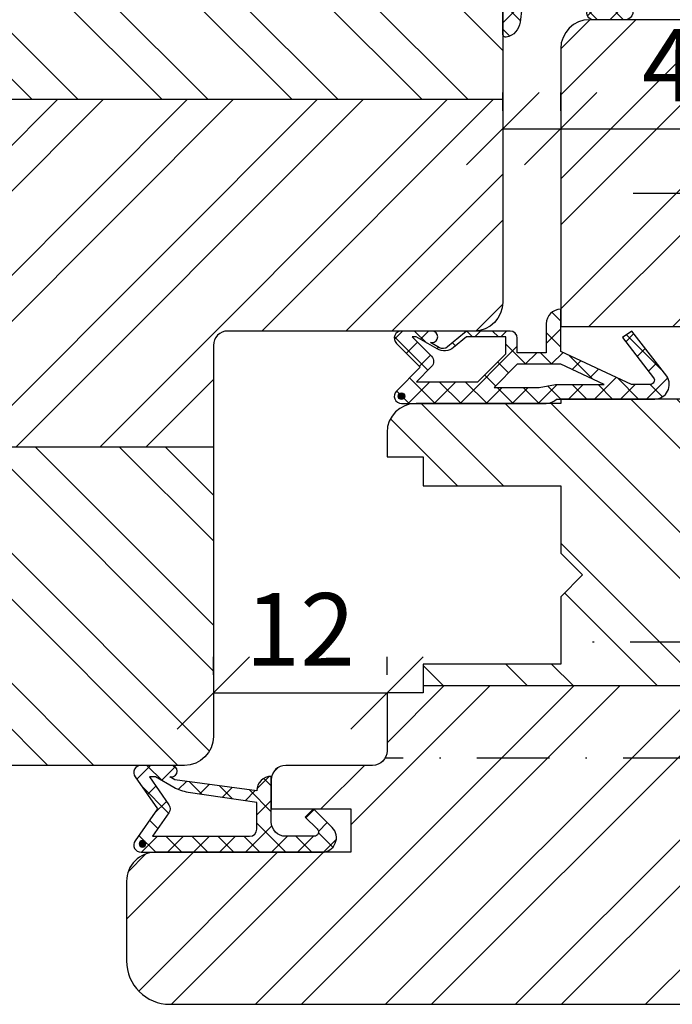
# Model space of a CAD drawing. Units: millimetres. Extents: x 0 to 1330, y 0 to 840.
# Drawn here: x 960 to 1005, y 584 to 652 of the extents above; entities that cross this region are included whole.
import ezdxf

# ---------------------------------------------------------------- set-up
doc = ezdxf.new("R2010")
doc.units = ezdxf.units.MM
doc.header["$LTSCALE"] = 10
doc.linetypes.add('STRICHPUNKT', pattern=[1, 0.5, -0.25, 0, -0.25])
for name, color, linetype in [('Bemaßung', 1, 'Continuous'), ('Blendrahmen', 5, 'Continuous'), ('Dichtungen', 6, 'Continuous'), ('Flügelrahmen', 84, 'Continuous'), ('Schlitz-Zapfen', 253, 'STRICHPUNKT'), ('Schraffur', 251, 'Continuous')]:
    doc.layers.add(name, color=color, linetype=linetype)
doc.styles.add('RomanS', font='romans.shx', dxfattribs={"width": 0.7})
doc.dimstyles.new('IDEAL Holz 2-1', dxfattribs={"dimscale": 2, "dimtxt": 2.5, "dimasz": 2.5, "dimexe": 1.25, "dimexo": 0.625, "dimtad": 1, "dimtxsty": 'RomanS', "dimblk": 'OBLIQUE', "dimcen": 2.5, "dimadec": 0, "dimazin": 0, "dimtfac": 1, "dimtmove": 0, "dimatfit": 3, "dimldrblk": 'OBLIQUE', "dimfxl": 1, "dimarcsym": 0})

# ---------------------------------------------------------------- blocks, each defined once
blk = doc.blocks.new('D-Blendrahmendichtung')
at = {"layer": 'Dichtungen'}
h = blk.add_hatch(dxfattribs=at)
h.set_pattern_fill('ANSI37', color=256, scale=0.4, style=0)
h.set_pattern_definition([(45, (0, 0), (-0.898025612106915, 0.8980256121069153), []), (135, (0, 0), (-0.8980256121069153, -0.898025612106915), [])])
edge = h.paths.add_edge_path(flags=16)
edge.add_arc((1.600000011663807, 1.300000011665766), 0.3000000116637977, 180.0000022279987, 269.99999777238077, ccw=False)
edge.add_line((1.30000000000001, 1.299999999999992), (1.30000000000001, 1.900000000000043))
edge.add_arc((1.599999999999993, 1.900000000000017), 0.2999999999999838, 89.999999999995, 179.999999999995, ccw=False)
edge.add_line((1.60000000000002, 2.200000000000001), (3.798377714835508, 2.200000000000001))
edge.add_arc((3.79837771483551, 1.900000000000041), 0.2999999999999598, 3.979039320256561e-13, 90.00000000000028, ccw=False)
edge.add_line((4.09837771483547, 1.900000000000043), (4.09837771483547, 1.299999999999992))
edge.add_arc((3.798377714835485, 1.299999999999969), 0.2999999999999843, -89.99999999999562, 4.376943252282217e-12, ccw=False)
edge.add_line((3.798377714835508, 0.9999999999999847), (1.60000000000002, 1.000000000001969))
edge = h.paths.add_edge_path(flags=16)
edge.add_arc((12.8380391519913, 4.783547531400756), 8.838586758526727, 162.6448331229691, 186.2459639176175, ccw=False)
edge.add_arc((4.153068804948822, 7.587717652490693), 0.2999999994155687, 326.0196570584357, 470.9509653922087)
edge.add_arc((5.411830441694423, 2.926317738644605), 5.126901426179865, 105.452775114765, 115.7243368460295)
edge.add_arc((5.041346780690222, 5.60865552092809), 2.681444574838996, 133.7663260746181, 176.0774098522469)
edge.add_arc((10.68290400877499, 3.333870003655855), 8.672409019044826, 163.5336067093684, 176.9902412774038)
edge.add_arc((1.741274570123137, 3.893799938942647), 0.3000001288191938, 278.2440255434369, 339.5991059779005, ccw=False)
edge.add_arc((1.827308213621883, 3.30000000030293), 0.3000000002992937, 98.24401959312598, 269.9999992020009)
edge.add_line((1.82730820944357, 3.000000000003636), (3.97140249253016, 2.999999999999996))
edge.add_arc((3.971732579869268, 3.299883900585658), 0.2998840822519976, 269.9369335808736, 411.3066185856294)
edge.add_arc((4.347009237499942, 3.767888419536317), 0.29999999698785, 169.6207904203999, 231.2435507337142, ccw=False)
edge = h.paths.add_edge_path()
edge.add_line((-2.5, 0), (-2.5, 0.2815661975205334))
edge.add_arc((-3.499999999999989, 0.2815661975205245), 0.9999999999999893, 5.089e-13, 95.00000000000028)
edge.add_line((-3.587155742747651, 1.277760895612259), (-7.269724594198119, 0.9555778684567287))
edge.add_arc((-7.200000008507152, 0.158622111895456), 0.7999999973537048, 94.99999940497366, 191.4362581817403)
edge.add_line((-7.984116722640802, 0), (-10.49999999999999, 0))
edge.add_arc((-10.50007376900647, -0.4999262309935159), 0.4999262364361851, 89.99154544723265, 180.0084545527674)
edge.add_line((-10.99999999999999, -0.5), (-10.99999999999999, -1.200073769008324))
edge.add_arc((-10.50007376387168, -1.200073769314003), 0.4999262361283066, 179.9999999649665, 270.0084539642821)
edge.add_line((-10.49999999999999, -1.700000000000398), (-10.19999999999999, -1.700000000003754))
edge.add_arc((-10.19999978705845, -1.899994088400589), 0.199994088396949, -27.745390358797124, 90.0000610050613, ccw=False)
edge.add_line((-10.02299999999996, -1.993100000001176), (-10.97699999999997, -3.806900000001076))
edge.add_arc((-10.80000021927982, -3.900005915430376), 0.1999940845697922, 152.2546078250796, 270.0000628208969)
edge.add_line((-10.80000000000001, -4.100000000000048), (-10.19999999999999, -4.100000000007411))
edge.add_arc((-10.20000507831923, -4.299999998554962), 0.1999999986120247, -30.000000707951813, 89.99854516869061, ccw=False)
edge.add_line((-10.02679999999998, -4.400000000001112), (-10.86810749755903, -5.857146970205178))
edge.add_arc((-11.48792387382988, -5.493111578362617), 0.7188143757657472, 211.1242694699735, 329.5730992924276, ccw=False)
edge.add_line((-12.10326363603354, -5.864663840983437), (-13.35965691389554, -3.749809999999551))
edge.add_arc((-13.09984073888996, -3.599941612979053), 0.2999416246916326, 89.98398748976808, 209.9774101577617, ccw=False)
edge.add_line((-13.09975691389774, -3.300000000000748), (-12.59975691389774, -3.300000000000748))
edge.add_arc((-12.59979570088719, -3.099961213011314), 0.2000387907497809, 270.0111094993185, 359.9888905009027)
edge.add_line((-12.39975691389776, -3.099999999999993), (-12.39975691389776, -2.099999999999794))
edge.add_arc((-12.59975691715375, -2.100000003255784), 0.2000000032559921, 9.327724518e-07, 89.99999906715809)
edge.add_line((-12.59975691389752, -1.899999999999791), (-13.09975691389774, -1.899999999994788))
edge.add_arc((-13.09984073314468, -1.600058384142448), 0.2999416275640622, 180.0528779071345, 270.01601141259846, ccw=False)
edge.add_line((-13.39978223297373, -1.600335198305925), (-13.40043321093145, -0.2071396995019654))
edge.add_line((-13.40043321093145, -0.2071396995019654), (-16.80000000000001, -0.2071396995019654))
edge.add_arc((-16.80700333102028, -0.5001363684817016), 0.2930803553270001, 88.63075262739943, 181.3692473726005)
edge.add_line((-17.10000000000002, -0.5071396995019768), (-17.09999999999786, -0.7226487407663599))
edge.add_arc((-17.55847124758113, -0.746622824859823), 0.4590976383828238, -62.9936573923228, 2.9933477762857024, ccw=False)
edge.add_line((-17.35000000000002, -1.155658740765332), (-17.89999999999793, -1.473198740768907))
edge.add_arc((-18.0000086583146, -1.300008657019498), 0.1999913419311659, 179.9971590796597, 300.0042964601599, ccw=False)
edge.add_line((-18.19999999999993, -1.299998740766054), (-18.20000000000021, -0.4280118942413509))
edge.add_arc((-16.18219135650163, -0.4443305094460781), 2.0178746291531, 95.4633578106804, 179.536642189312, ccw=False)
edge.add_line((-16.37431148549528, 1.564377501942144), (0.0697245941981422, 3.003044241526587))
edge.add_arc((1.2434698e-08, 3.7999999804816), 0.7999999794721357, 274.9999992346553, 330.0000007653376)
edge.add_line((0.692820323027661, 3.39999999999999), (1.292685263913539, 5.753525616969807))
edge.add_arc((4.977079608837103, 5.566327500116006), 3.689146896486821, 141.5244512715294, 177.0913952493258, ccw=False)
edge.add_arc((5.311830438485512, 4.038947897287326), 4.999999993235464, 81.22290859443689, 130.133999081925, ccw=False)
edge.add_arc((5.974206939119055, 8.465430197067686), 0.5246948954488352, 2.274139475576021, 78.9487692125777, ccw=False)
edge.add_line((6.49848858847474, 8.486250510680817), (6.49848858847474, 6.26075597375329))
edge.add_arc((6.048488588474754, 6.260755973749382), 0.449999999999986, -180.0000000004975, 4.976072887075134e-10, ccw=False)
edge.add_line((5.598488588474768, 6.26075597375329), (5.598488588474768, 7.529669238547512))
edge.add_arc((5.798488592160739, 7.529669234862101), 0.2000000036859717, 120.00000038658129, 179.9999989442075, ccw=False)
edge.add_arc((5.598488589158728, 7.876079399374003), 0.2000000004114881, 299.9999999287616, 559.7581668021047)
edge.add_arc((5.127924662725193, 7.707053966222473), 0.3000000055011204, -29.09846532068758, 19.758166272255494, ccw=False)
edge.add_arc((12.76999718709112, 4.284381298542312), 8.07469816132978, 156.0582142860195, 195.677946967419)
edge.add_arc((5.800572533738717, 2.109843071538279), 0.8048958722823959, 180.5329310005114, 262.8682289618158)
edge.add_line((5.70064333086146, 1.311174479674573), (6.678949633840037, 1.191051992337134))
edge.add_arc((6.542999139888358, 0.0111409140137483), 1.187717428328792, 11.108857968112716, 83.427308756152, ccw=False)
edge.add_arc((7.517687249769901, 0.1957639108867755), 0.1958325337326021, -91.51684866548618, 13.049894295174624, ccw=False)
edge.add_line((7.512503384180837, 0), (3.367010015829177, 0))
edge.add_arc((3.213681650269201, -1.203963983547695), 1.213688123599028, 82.74228225039602, 179.8128679628031)
edge.add_line((2.000000000000166, -1.200000000000712), (2, -2.298929776861541))
edge.add_arc((2.276840810512519, -2.331808958885493), 0.2787864325532953, 173.226955168783, 296.4534207284982)
edge.add_arc((1.627902897354424, 0.3411557483460847), 3.023093278012836, 284.817498097853, 333.7213520229747)
edge.add_arc((4.649999966911432, -1.156990834040223), 0.3500000264658831, -19.12473015766483, 152.8502676373195, ccw=False)
edge.add_arc((1.295932902341573, 0.00608096126428), 3.900000290503209, 297.90592253805164, 340.8752641235537, ccw=False)
edge.add_line((3.121215580476298, -3.440416595796575), (2.159593658374889, -3.949696432455055))
edge.add_arc((2.299999992345107, -4.214811608914002), 0.2999999923463591, 117.9059199780117, 180.0000008798021)
edge.add_line((1.999999999998749, -4.214811613520636), (2, -5.198929776861488))
edge.add_arc((2.276840811541804, -5.231808955965024), 0.2787864332309721, 173.2269557897421, 296.4534205190403)
edge.add_arc((1.540171859936956, -2.451541091026404), 3.149787072056252, 285.8611689880282, 332.6776810790004)
edge.add_arc((4.649999961496046, -4.056990819042756), 0.3500000148033156, -19.12473218683442, 152.8502694173983, ccw=False)
edge.add_arc((1.295933139349683, -2.893919241943668), 3.899999978307365, 297.9059209426719, 340.8752658033842, ccw=False)
edge.add_line((3.121215575403708, -6.340416573935981), (1.761629995109668, -7.060459995480499))
edge.add_arc((1.200001370487419, -5.999999453029097), 1.200001364203974, 270.0000002542464, 297.90606239533906, ccw=False)
edge.add_arc((1.20000135975916, -5.999999457473789), 1.200001359759283, 180.0000259037399, 270.00000076648246, ccw=False)
edge.add_line((0, -6.000000000001062), (0, 0))
edge.add_line((0, 0), (-2.5, 0))
for points in [[(-2.5, 0), (-2.5, 0.2815661975205334, 0.4400105308918322), (-3.587155742747651, 1.277760895612259), (-7.269724594198119, 0.9555778684567287, 0.4475114964228972), (-7.984116722640802, 0), (-10.49999999999999, 0, 0.4143000035343198), (-10.99999999999999, -0.5), (-10.99999999999999, -1.200073769008324, 0.4142567794639094), (-10.49999999999999, -1.700000000000398), (-10.19999999999999, -1.700000000003754, -0.5643074936854307), (-10.02299999999996, -1.993100000001176), (-10.97699999999997, -3.806900000001076, 0.5643075145793393), (-10.80000000000001, -4.100000000000048), (-10.19999999999999, -4.100000000007411, -0.5773418094738374), (-10.02679999999998, -4.400000000001112), (-10.86810749755903, -5.857146970205178, -0.56836091692411), (-12.10326363603354, -5.864663840983437), (-13.35965691389554, -3.749809999999551, -0.577312004457135), (-13.09975691389774, -3.300000000000748), (-12.59975691389774, -3.300000000000748, 0.4140999845020091), (-12.39975691389776, -3.099999999999993), (-12.39975691389776, -2.099999999999794, 0.4142135528361644), (-12.59975691389752, -1.899999999999791), (-13.09975691389774, -1.899999999994788, -0.4140251152132775), (-13.39978223297373, -1.600335198305925), (-13.40043321093145, -0.2071396995019654), (-16.80000000000001, -0.2071396995019654, 0.4282829180303449), (-17.10000000000002, -0.5071396995019768), (-17.09999999999786, -0.7226487407663599, -0.2961518202965587), (-17.35000000000002, -1.155658740765332), (-17.89999999999793, -1.473198740768907, -0.5773917935328235), (-18.19999999999993, -1.299998740766054), (-18.20000000000021, -0.4280118942413509, -0.3842309611622337), (-16.37431148549528, 1.564377501942144), (0.0697245941981404, 3.003044241526587, 0.2446984503078079), (0.692820323027661, 3.39999999999999), (1.292685263913539, 5.753525616969807, -0.1564480532895918), (2.08894335499127, 7.861643121785432, -0.2167150886309493), (6.074783939038812, 8.980395244810936, -0.3476235919692248), (6.49848858847474, 8.486250510680817), (6.49848858847474, 6.26075597375329, -1.000000000008684), (5.598488588474768, 6.26075597375329), (5.598488588474768, 7.529669238547512, -0.2679491856857235), (5.698488589149119, 7.702874318136422, 2.138612309306378), (5.410263020799, 7.80846922572941, -0.2164663196749481), (5.390060242326743, 7.561160370723452, 0.1746166629011057), (4.995711479412651, 2.102356520505009, 0.3755531209354241), (5.70064333086146, 1.311174479674573), (6.678949633840037, 1.191051992337134, -0.3264565885905406), (7.708462174014695, 0.2399827931377277, -0.4907974309460493), (7.512503384180837, 0), (3.367010015829178, 0, 0.4508376905641569), (2.000000000000166, -1.200000000000712), (2, -2.298929776861541, 0.5962761649861177), (2.401031835637699, -2.581405561935595, 0.2166820304421538), (4.338563972604678, -0.9972797199113616, -0.9323111488760126), (4.980682648233087, -1.271659848163649, -0.1897173411875548), (3.121215580476298, -3.440416595796575), (2.159593658374889, -3.949696432455055, 0.2777666713106829), (1.999999999998749, -4.214811613520636), (2, -5.198929776861488, 0.5962761600744662), (2.401031836056411, -5.481405560075856, 0.2071651829911452), (4.338563972604902, -3.897279719911493, -0.9323111799440194), (4.980682627737738, -4.171659841056579, -0.1897173559927194), (3.121215575403708, -6.340416573935981), (1.761629995109668, -7.060459995480499, -0.1223685211958222), (1.20000137581235, -7.200000817233072, -0.4142134338726727), (0, -6.000000000001062), (0, 0)], [(1.60000000000002, 1.000000000001969, -0.4142135395961943), (1.30000000000001, 1.299999999999992), (1.30000000000001, 1.900000000000043, -0.4142135623730953), (1.60000000000002, 2.200000000000001), (3.798377714835508, 2.200000000000001, -0.4142135623730951), (4.09837771483547, 1.900000000000043), (4.09837771483547, 1.299999999999992, -0.4142135623730951), (3.798377714835508, 0.9999999999999847)]]:
    blk.add_lwpolyline(points, format="xyb", close=True, dxfattribs=at)
blk.add_lwpolyline([(4.05191820329998, 3.821937130577461, -0.103344934103788), (4.401837616028386, 7.420045119607691, 0.7327695739736769), (4.045798151375102, 7.867883686354915, 0.0448481752388963), (3.186540994065345, 7.54510601134512, 0.1867433841735613), (2.366183798844078, 5.792089510399872, 0.0587832126300672), (2.022457655978989, 3.789223892353986, -0.2742964856017739), (1.784291416503609, 3.596899908260581, 0.9305264389495295), (1.82730820944357, 3.000000000003636), (3.97140249253016, 2.999999999999996, 0.7091516133377715), (4.159205863562931, 3.533944214798125, -0.2755527391168689), (4.051918167622086, 3.821937089002388)], format="xyb", dxfattribs=at)
blk = doc.blocks.new('_Oblique')
at = {"color": 0, "linetype": 'ByBlock', "lineweight": -2}
blk.add_line((-0.5, -0.5), (0.5, 0.5), dxfattribs=at)
blk = doc.blocks.new('*D88')
at = {"layer": 'Bemaßung', "color": 0, "lineweight": -2}
for p, q in [((993.4392491851303, 646.1140254973562), (993.4392491851303, 647.3640254973562)), ((997.43924918513, 646.1140254973562), (997.43924918513, 647.3640254973562)), ((993.4392491851303, 644.8640254973562), (997.43924918513, 644.8640254973562)), ((997.43924918513, 644.8640254973562), (1007.43924918513, 644.8640254973562))]:
    blk.add_line(p, q, dxfattribs=at)
at = {"layer": 'DEFPOINTS', "color": 0}
for p in [(993.4392491851303, 644.8640254973562), (997.43924918513, 644.8640254973562), (997.43924918513, 644.8640254973562)]:
    blk.add_point(p, dxfattribs=at)
at = {"layer": 'Bemaßung', "color": 0, "lineweight": -2, "xscale": 5, "yscale": 5, "zscale": 5, "rotation": 180}
blk.add_blockref('_Oblique', (993.4392491851303, 644.8640254973562), dxfattribs=at)
at = {"layer": 'Bemaßung', "color": 0, "lineweight": -2, "xscale": 5, "yscale": 5, "zscale": 5}
blk.add_blockref('_Oblique', (997.43924918513, 644.8640254973562), dxfattribs=at)
at = {"layer": 'Bemaßung', "color": 0, "insert": (1004.93924918513, 648.6140254973562), "char_height": 5, "attachment_point": 5, "style": 'RomanS'}
blk.add_mtext('4', dxfattribs=at)
blk = doc.blocks.new('D-Mitteldichtung')
at = {"layer": 'Dichtungen'}
h = blk.add_hatch(color=256, dxfattribs=at)
edge = h.paths.add_edge_path()
edge.add_arc((-0.199999999999882, -19.5000000833674), 0.2270269807753889, 0, 360)
at = {"layer": 'Schraffur'}
h = blk.add_hatch(dxfattribs=at)
h.set_pattern_fill('ANSI37', color=6, scale=0.4, style=0)
h.set_pattern_definition([(45, (0, 0), (-0.8980256121069151, 0.8980256121069153), []), (135, (0, 0), (-0.8980256121069153, -0.8980256121069151), [])])
h.paths.add_polyline_path([(-4.699999999999863, -3.580055564077468), (-4.241138850919055, -4.235377199508631), (-1.472072930905178, -2.08639410705254, -0.6068148963145465), (-0.9999999999998159, -2.332139720339306), (-0.9999999999998159, -3.604729044764863), (-3.282702335169731, -8.500000000000085), (-6.19999999999986, -8.500000000000197, 0.4142135623730951), (-5.19999999999986, -9.500000000000195), (-3.199999999999861, -9.500000000000195), (-3.199999999999861, -11.50000000000008), (-4.199999999999858, -11.50000000000008, 0.4142135623731033), (-4.699999999999862, -12.00000000000007), (-4.699999999999862, -14.81801488286712, 0.1763269807084436), (-4.583022221559382, -15.13940868771026), (-3.596074994209216, -16.3156065916057, -0.3152987888790008), (-3.546084513876461, -16.88700039644892), (-3.899999999999908, -17.5000000000002), (-3.899999999999907, -17.40000000000017, 1), (-4.699999999999862, -17.40000000000017), (-4.699999999999862, -19.5000000000002, 0.6681786379192989), (-3.846446609406528, -19.85355339059342), (-2.199999999999863, -18.20710678118664), (-0.5535533905931961, -19.85355339059342, 0.6681786379193274), (0.3000000000001375, -19.50000000000016), (0.3000000000001375, -9.500000000000195, 0.2015127546239996), (1.83e-13, -8.785857157145841), (1.83e-13, -2.000000000000198, 0.6068148963145996), (-1.57357643635082, -1.180847955711187)])
h.paths.add_polyline_path([(-0.9999999999998163, -5.497690311286846), (-0.9999999999998159, -8.865743636076528), (-0.7999999999997717, -10.00000000000019), (-0.7999999999997716, -13.10000000000011), (-2.399999999999908, -11.50000000000008), (-2.399999999999904, -8.499999999999972)], flags=16)
h.paths.add_polyline_path([(-3.131370849898253, -12.30000000000015), (-1.199999999999771, -14.23137084989864), (-1.199999999999771, -18.4757359312882), (-2.246446609406529, -17.42928932188144, 0.4142135623730922), (-2.953553390593191, -17.42928932188144), (-4.299999999999908, -18.77573593128815), (-4.299999999999909, -18.50000000000019), (-3.459862923360513, -17.0448398979382, 0.3152987888789714), (-3.559843884025843, -15.90205228825172), (-4.299999999999907, -15.01996857795924), (-4.299999999999909, -12.30000000000015)], flags=16)
at = {"layer": 'Dichtungen'}
blk.add_lwpolyline([(-2.199999999999854, -18.20710678118664), (-3.846446609406528, -19.85355339059342), (-2.199999999999854, -18.20710678118664), (-0.5535533905931961, -19.85355339059342, 0.6681786379192989), (0.3000000000001375, -19.5000000000002), (0.3000000000001375, -9.500000000000195, 0.2015127546239996), (1.83e-13, -8.785857157145841), (1.83e-13, -2.000000000000198, 0.6068148963145977), (-1.573576436350814, -1.180847955711186), (-4.699999999999862, -3.580055564077468), (-4.241138850919055, -4.235377199508633), (-1.472072930905178, -2.08639410705254, -0.6068148963145489), (-0.9999999999998159, -2.332139720339311), (-0.9999999999998159, -3.604729044764866), (-3.282702335169731, -8.500000000000085), (-6.19999999999986, -8.500000000000197), (-6.19999999999986, -8.500000000000197, 0.4142135623730951), (-5.19999999999986, -9.500000000000195), (-3.199999999999861, -9.500000000000195), (-3.199999999999861, -11.50000000000008), (-4.199999999999858, -11.50000000000008, 0.4142135623731117), (-4.699999999999862, -12.00000000000008), (-4.699999999999862, -14.81801488286712, 0.1763269807084733), (-4.583022221559343, -15.1394086877103), (-3.596074994209216, -16.3156065916057, -0.3152987888789738), (-3.546084513876435, -16.88700039644888), (-3.899999999999907, -17.5000000000002), (-3.899999999999907, -17.40000000000017, 0.9999999999999998), (-4.699999999999862, -17.40000000000017), (-4.699999999999862, -19.5000000000002, 0.6681786379192989), (-3.846446609406528, -19.85355339059342)], format="xyb", dxfattribs=at)
blk.add_lwpolyline([(-0.9999999999998159, -5.497690311286845), (-2.399999999999904, -8.499999999999972), (-2.399999999999904, -11.50000000000008), (-0.7999999999997716, -13.10000000000011), (-0.7999999999997716, -10.0000000000002), (-0.9999999999998159, -8.865743636076528)], close=True, dxfattribs=at)
blk.add_lwpolyline([(-4.299999999999908, -15.01996857795925), (-3.559843884025843, -15.90205228825172, -0.3152987888789714), (-3.459862923360513, -17.0448398979382), (-4.299999999999908, -18.5000000000002), (-4.299999999999908, -18.77573593128815), (-2.953553390593191, -17.42928932188144, -0.4142135623730922), (-2.246446609406529, -17.42928932188144), (-1.199999999999771, -18.4757359312882), (-1.199999999999771, -14.23137084989864), (-3.131370849898253, -12.30000000000015), (-4.299999999999908, -12.30000000000015)], format="xyb", close=True, dxfattribs=at)
blk.add_circle((-0.199999999999882, -19.50000000000016), 0.2270269807753889, dxfattribs=at)
blk = doc.blocks.new('D-Überschlag')
at = {"layer": 'Dichtungen'}
h = blk.add_hatch(dxfattribs=at)
h.set_pattern_fill('ANSI37', color=256, scale=0.4, style=0)
h.set_pattern_definition([(45, (0, 9e-16), (-0.8980256121069151, 0.8980256121069151), []), (135, (0, 9e-16), (-0.8980256121069151, -0.8980256121069151), [])])
edge = h.paths.add_edge_path()
edge.add_ellipse((-5.5, 14.50000000000044), major_axis=(-0.353553390593297, -0.3535533905932969), ratio=0.9999999999999211, start_angle=190.0000000000217, end_angle=314.9999999999999)
edge.add_line((-6, 14.50000000000044), (-6, 12.40000000000054))
edge.add_ellipse((-5.600000000000137, 12.40000000000054), major_axis=(-0.2828427124745437, -0.2828427124745436), ratio=0.9999999999998502, start_angle=314.9999999999999, end_angle=494.9999999999997)
edge.add_line((-5.200000000000271, 12.40000000000054), (-5.200000000000271, 12.50000000000045))
edge.add_line((-5.200000000000271, 12.50000000000045), (-5, 12.15358983848682))
edge.add_line((-5, 12.15358983848682), (-4.24199999999996, 6.500000000000452))
edge.add_ellipse((-4.24199999999996, 5.500000000000455), major_axis=(-0.707106781186549, -0.7071067811865489), ratio=0.999999999999996, start_angle=225, end_angle=314.9999999999999)
edge.add_line((-5.24199999999996, 5.500000000000455), (-2.100000000000362, 5.500000000000455))
edge.add_ellipse((-2.100000000000362, 4.500000000000441), major_axis=(-0.7071067811865533, -0.7071067811865533), ratio=0.9999999999999982, start_angle=135.0000000000008, end_angle=225, ccw=False)
edge.add_line((-1.100000000000362, 4.500000000000452), (-1.100000000000362, 2.541421356237834))
edge.add_ellipse((-1.400000000000318, 2.541421356237917), major_axis=(-0.2121320343559744, -0.2121320343559745), ratio=0.9999999999997545, start_angle=-1.9099388737231493e-11, end_angle=134.9999999999837, ccw=False)
edge.add_line((-1.612132034356363, 2.329289321882014), (-2.434314575050845, 3.151471862576727))
edge.add_line((-2.434314575050845, 3.151471862576727), (-3, 2.585786437627349))
edge.add_line((-3, 2.585786437627349), (-1.707106781186894, 1.292893218814014))
edge.add_ellipse((-1.000000000000113, 2.000000000000583), major_axis=(-0.7071067811866742, -0.7071067811866742), ratio=0.9999999999999316, start_angle=359.9999999999913, end_angle=494.9999999999998)
edge.add_line((0, 2.000000000000583), (0, 14.50000000000031))
edge.add_ellipse((-0.5000000000002274, 14.50000000000031), major_axis=(0.3535533905934591, -0.3535533905934592), ratio=0.9999999999999699, start_angle=44.99999999999995, end_angle=169.9999999999908)
edge.add_line((-0.7867882181758433, 14.90957602214507), (-3, 13.35986844885701))
edge.add_line((-3, 13.35986844885701), (-5.213211781824611, 14.90957602214507))
edge = h.paths.add_edge_path(flags=16)
edge.add_ellipse((-3.000000000000226, 12.99363607222836), major_axis=(0.3535533905934122, -0.3535533905934123), ratio=0.9999999999999475, start_angle=-79.99999999999963, end_angle=-9.999999999986423)
edge.add_line((-2.713211781824496, 12.58406005008378), (-1.100000000000362, 13.71364310044623))
edge.add_line((-1.100000000000362, 13.71364310044623), (-1.100000000000362, 7.000000000000452))
edge.add_ellipse((-1.60000000000036, 7.000000000000455), major_axis=(-0.3535533905932993, -0.3535533905932993), ratio=0.9999999999998554, start_angle=45.000000000000114, end_angle=135, ccw=False)
edge.add_line((-1.60000000000036, 6.500000000000455), (-3.442000000000231, 6.500000000000455))
edge.add_line((-3.442000000000231, 6.500000000000455), (-4.118586108390442, 11.23205080756928))
edge.add_ellipse((-8.761922415472895, 10.17086779733374), major_axis=(3.367987636698277, -3.367987636698277), ratio=0.9999999999996191, start_angle=57.87323078304564, end_angle=70.64182853094528)
edge.add_line((-4.467949192431206, 12.23205080756928), (-5.200000000000271, 13.50000000000045))
edge.add_line((-5.200000000000271, 13.50000000000045), (-5.200000000000271, 13.92370536190924))
edge.add_line((-5.200000000000271, 13.92370536190924), (-3.286788218175843, 12.58406005008373))
edge = h.paths.add_edge_path(flags=16)
edge.add_ellipse((-0.5779999999999746, 14.39100000000046), major_axis=(0.1605323176186128, -0.1605323176186128), ratio=0.999999999999499, start_angle=45, end_angle=225, ccw=False)
edge.add_ellipse((-0.5779999999999746, 14.39100000000046), major_axis=(0.1605323176186128, -0.1605323176186128), ratio=0.999999999999499, start_angle=-135.0000000000001, end_angle=45, ccw=False)
h = blk.add_hatch(color=256, dxfattribs=at)
edge = h.paths.add_edge_path()
edge.add_arc((-0.5779999999999746, 14.39100000000046), 0.2270269807753889, 0, 360)
for points in [[(-1.100000000000362, 2.541421356237834), (-1.100000000000362, 4.500000000000452, 0.4142135623730864), (-2.100000000000362, 5.500000000000455), (-5.24199999999996, 5.500000000000455), (-5.24199999999996, 5.500000000000455, -0.4142135623730951), (-4.24199999999996, 6.500000000000455), (-5, 12.15358983848682), (-5.200000000000271, 12.50000000000045), (-5.200000000000271, 12.40000000000054, -0.9999999999999998), (-6, 12.40000000000054), (-6, 14.50000000000023, -0.6068148963145993), (-5.213211781824611, 14.90957602214507), (-3, 13.35986844885701), (-0.7867882181758433, 14.90957602214507, -0.6068148963145922), (0, 14.50000000000023), (0, 2.000000000000455, -0.6681786379192928), (-1.707106781186894, 1.292893218814014), (-3, 2.585786437627349), (-2.434314575050845, 3.151471862576727), (-1.612132034356363, 2.329289321882014, 0.6681786379192941)], [(-4.467949192431206, 12.23205080756929), (-5.200000000000271, 13.50000000000045), (-5.200000000000271, 13.92370536190924), (-3.286788218175843, 12.58406005008373, 0.3152987888789827), (-2.713211781824606, 12.58406005008373), (-1.100000000000362, 13.71364310044623), (-1.100000000000362, 7.000000000000455, -0.4142135623730951), (-1.60000000000036, 6.500000000000455), (-3.442000000000231, 6.500000000000455), (-4.118586108390442, 11.23205080756928, 0.0557712343996485)]]:
    blk.add_lwpolyline(points, format="xyb", close=True, dxfattribs=at)
blk.add_circle((-0.5779999999999746, 14.39100000000046), 0.2270269807753889, dxfattribs=at)
blk = doc.blocks.new('*D103')
at = {"layer": 'Bemaßung', "color": 0, "lineweight": -2}
for p, q in [((973.4392491851293, 607.1472612333517), (973.4392491851293, 608.3972612333517)), ((985.4392491851299, 607.1472612333517), (985.4392491851299, 608.3972612333517)), ((973.4392491851293, 605.8972612333517), (985.4392491851299, 605.8972612333517))]:
    blk.add_line(p, q, dxfattribs=at)
at = {"layer": 'DEFPOINTS', "color": 0}
for p in [(973.4392491851293, 605.8972612333517), (985.4392491851299, 605.8972612333517), (985.4392491851299, 605.8972612333517)]:
    blk.add_point(p, dxfattribs=at)
at = {"layer": 'Bemaßung', "color": 0, "lineweight": -2, "xscale": 5, "yscale": 5, "zscale": 5, "rotation": 180}
blk.add_blockref('_Oblique', (973.4392491851293, 605.8972612333517), dxfattribs=at)
at = {"layer": 'Bemaßung', "color": 0, "lineweight": -2, "xscale": 5, "yscale": 5, "zscale": 5}
blk.add_blockref('_Oblique', (985.4392491851299, 605.8972612333517), dxfattribs=at)
at = {"layer": 'Bemaßung', "color": 0, "insert": (979.4392491851297, 609.6472612333517), "char_height": 5, "attachment_point": 5, "style": 'RomanS'}
blk.add_mtext('12', dxfattribs=at)

msp = doc.modelspace()

# ---------------------------------------------------------------- hatches: boundary and pattern name
at = {"layer": 'Schraffur'}
h = msp.add_hatch(dxfattribs=at)
h.set_pattern_fill('STEEL', color=5, scale=2, angle=90, style=0)
h.set_pattern_definition([(135, (2536.505303145908, 924.3893890332021), (-4.490128060534575, -4.490128060534575), []), (135, (2533.330303145908, 924.3893890332021), (-4.490128060534575, -4.490128060534575), [])])
h.paths.add_polyline_path([(963.6392491851303, 668.8972612305486), (959.6392491851302, 668.8972612305486), (932.4392834196062, 668.8972613223413), (930.4392834147424, 667.7425607811537), (928.4392834147404, 668.897261319532), (914.4392491851302, 668.8972612333577), (913.4392491851311, 667.8972612333577), (913.4392491851288, 658.8972612333577), (921.9392491851154, 658.8972612333577), (921.9392491851154, 653.8972612333577), (913.4392491851288, 653.8972612333577), (913.4392491851295, 646.8972612589957), (993.4392491851316, 646.8972612589957), (993.4392491851319, 653.8972612333577), (984.9392491851444, 653.8972612333577), (984.9392491851444, 658.8972612333577), (993.4392491851319, 658.8972612333577), (993.439249185131, 667.8972612333577), (992.4392491851303, 668.8972612333577), (978.439249147728, 668.8972612305482), (976.4392491477313, 667.7425606921705), (974.4392491477292, 668.8972612305491)])
h.paths.add_polyline_path([(933.4392491851312, 622.8972612589957), (933.4392491851312, 602.8972612333577, 0.4142135623730951), (935.4392491851312, 600.8972612333577), (971.43924918513, 600.8972612333577, 0.414213562373095), (973.4392491851302, 602.8972612333578), (973.4392491851302, 622.8972612589957)])
h = msp.add_hatch(dxfattribs=at)
h.set_pattern_fill('STEEL', color=84, scale=2, style=0)
h.set_pattern_definition([(45, (0, 0), (-4.490128060534575, 4.490128060534575), []), (45, (0, 3.174999999999998), (-4.490128060534575, 4.490128060534575), [])])
h.paths.add_polyline_path([(1027.43924918513, 652.3972612333515), (1019.939094212921, 652.3972612333507), (1017.939094212923, 651.2425606949728), (1015.939094212922, 652.3972612333514), (999.4392491851296, 652.3972612333514, 0.4142135623730951), (997.43924918513, 650.3972612333512), (997.43924918513, 641.5972612333513), (997.43924918513, 632.8299342453722), (997.43924918513, 631.1972612333516), (1005.93924918513, 631.1972612333516), (1005.93924918513, 630.3972612333514), (1027.439249185131, 630.3972612333514)])
edge = h.paths.add_edge_path()
edge.add_arc((978.4392491851303, 599.8972612333527), 0.9999999999992535, 89.99999999999999, 179.9999999997044)
edge.add_line((977.4392491851312, 599.8972612333577), (977.4392491851299, 597.8972612333578))
edge.add_line((977.4392491851299, 597.8972612333578), (982.9392491851306, 597.8972612333572))
edge.add_line((982.9392491851306, 597.8972612333572), (982.9392491851303, 594.8972612333571))
edge.add_line((982.9392491851303, 594.8972612333571), (969.43924918513, 594.8972612333582))
edge.add_arc((969.4392491851303, 592.8972612333581), 1.999999999999943, 89.99999999999658, 180)
edge.add_line((967.4392491851303, 592.8972612333581), (967.4392491851303, 587.3972612333517))
edge.add_arc((970.4392491851303, 587.3972612333517), 3.000000000000006, 180, 270)
edge.add_line((970.4392491851303, 584.3972612333517), (1026.040315388055, 584.3972612333514))
edge.add_arc((1026.040315388055, 587.3972612333516), 3.000000000000115, 269.9999999999988, 349.9999999999719)
edge.add_line((1028.994738647092, 586.8763167003493), (1029.196069659133, 588.0181216086582))
edge.add_arc((1031.165685165157, 587.6708252533246), 2.000000000000135, 100.0000000000012, 169.9999999999956, ccw=False)
edge.add_line((1030.818388809823, 589.640440759349), (1041.904383735652, 591.59520077277))
edge.add_arc((1041.383439202651, 594.5496240318075), 3.000000000000846, -80.00000000000763, -24.73232706209749)
edge.add_arc((989.6119200054839, 618.3972612315767), 59.99999999995289, -24.73232706207636, -15.59733567929312)
edge.add_arc((1046.439249185138, 602.533634335356), 0.9999999999922694, -15.5973356794784, 64.57725206998258)
edge.add_arc((1046.939249185129, 602.9418238794688), 0.499999999999953, 75.00033744027598, 98.12959007403941, ccw=False)
edge.add_line((1047.068655863296, 603.4247875547547), (1043.43924918513, 604.3972612333516))
edge.add_line((1043.43924918513, 604.3972612333515), (1043.43924918513, 606.3972612333514))
edge.add_line((1043.43924918513, 606.3972612333513), (987.9392491851296, 606.3972612333513))
edge.add_line((987.93924918513, 606.3972612333513), (987.93924918513, 605.8972612333517))
edge.add_line((987.9392491851296, 605.8972612333517), (985.4392491851299, 605.8972612333517))
edge.add_line((985.4392491851299, 605.8972612333517), (985.4392491851299, 600.8972612333517))
edge.add_line((985.4392491851299, 600.8972612333517), (978.4392491851303, 600.8972612333517))
h.paths.add_polyline_path([(1002.43924918513, 652.3640254973562), (1007.43924918513, 652.3640254973562), (1007.43924918513, 644.8640254973562), (1002.43924918513, 644.8640254973562)], flags=24)
h.paths.add_polyline_path([(1015.939094212926, 652.397261233351), (1017.939094212923, 651.2425606949728), (1019.939094212926, 652.3972612333515)])
h = msp.add_hatch(dxfattribs=at)
h.set_pattern_fill('STEEL', color=5, scale=2, style=0)
h.set_pattern_definition([(45, (2536.505303145908, 924.3893890332021), (-4.490128060534575, 4.490128060534575), []), (45, (2536.505303145908, 927.564389033202), (-4.490128060534575, 4.490128060534575), [])])
h.paths.add_polyline_path([(913.4392491851295, 646.8972612589957), (913.4392491851311, 632.8972612333575, 0.4142135623730618), (915.4392491851311, 630.8972612333577), (932.4392491851305, 630.8972612333577, -0.4142135623730951), (933.4392491851312, 629.8972612333573), (933.4392491851312, 622.8972612589957), (973.4392491851302, 622.8972612589957), (973.4392491851302, 629.8972612333573, -0.4142135623730951), (974.4392491851308, 630.8972612333577), (991.4392491851307, 630.8972612333577, 0.4142135623730824), (993.439249185131, 632.8972612333579), (993.4392491851316, 646.8972612589957)])
h.paths.add_polyline_path([(944.3908269574443, 633.1181882226675), (959.1908269574444, 633.1181882226675), (959.1908269574444, 641.2134263179057), (944.3908269574443, 641.2134263179057)], flags=24)
h = msp.add_hatch(dxfattribs=at)
h.set_pattern_fill('STEEL', color=84, scale=2, angle=90, style=0)
h.set_pattern_definition([(135, (790.4731232415025, 778.3045869850192), (-4.490128060534575, -4.490128060534575), []), (135, (787.2981232415027, 778.3045869850192), (-4.490128060534575, -4.490128060534575), [])])
edge = h.paths.add_edge_path()
edge.add_line((1027.439249185131, 607.3972612333516), (1027.439249185131, 630.3972612333512))
edge.add_line((1027.439249185131, 630.3972612333514), (1005.93924918513, 630.3972612333514))
edge.add_line((1005.93924918513, 630.3972612333514), (1005.93924918513, 626.1972612333517))
edge.add_line((1005.93924918513, 626.1972612333517), (997.4392491851297, 626.1972612333517))
edge.add_line((997.43924918513, 626.1972612333517), (997.43924918513, 625.8972612333517))
edge.add_line((997.43924918513, 625.8972612333517), (987.43924918513, 625.8972612333517))
edge.add_arc((987.43924918513, 623.8972612333517), 1.999999999999999, 89.99999999999999, 180)
edge.add_line((985.4392491851299, 623.8972612333517), (985.4392491851299, 622.1972612333516))
edge.add_line((985.4392491851299, 622.1972612333516), (987.9392491851303, 622.1972612333516))
edge.add_line((987.93924918513, 622.1972612333516), (987.93924918513, 620.1972612333515))
edge.add_line((987.93924918513, 620.1972612333515), (997.43924918513, 620.1972612333515))
edge.add_line((997.43924918513, 620.1972612333515), (997.43924918513, 615.5472612333515))
edge.add_line((997.43924918513, 615.5472612333517), (998.93924918513, 614.0472612333517))
edge.add_line((998.9392491851303, 614.0472612333517), (997.43924918513, 612.5472612333516))
edge.add_line((997.43924918513, 612.5472612333517), (997.43924918513, 607.8972612333521))
edge.add_line((997.43924918513, 607.8972612333517), (987.93924918513, 607.8972612333517))
edge.add_line((987.93924918513, 607.8972612333517), (987.93924918513, 606.3972612333514))
edge.add_line((987.93924918513, 606.3972612333513), (1043.43924918513, 606.3972612333513))
edge.add_line((1043.43924918513, 606.3972612333513), (1043.43924918513, 607.3972612333514))
edge.add_line((1043.43924918513, 607.3972612333514), (1027.439249185131, 607.3972612333516))
h.paths.add_polyline_path([(1004.046930065773, 622.2142470215238), (1018.846930065773, 622.2142470215238), (1018.846930065773, 614.1190089262852), (1004.046930065773, 614.1190089262852)], flags=24)

# ---------------------------------------------------------------- linework, layer by layer
at = {"layer": 'Blendrahmen'}
msp.add_lwpolyline([(959.6392491851302, 668.8972612305486), (963.6392491851303, 668.8972612305486), (974.4392491477292, 668.8972612305491), (976.4392491477313, 667.7425606921705), (978.439249147728, 668.8972612305482), (992.4392491851303, 668.8972612333577), (993.439249185131, 667.8972612333577), (993.4392491851319, 658.8972612333577), (984.9392491851444, 658.8972612333577), (984.9392491851444, 653.8972612333577), (993.4392491851319, 653.8972612333577), (993.439249185131, 632.8972612333577, -0.4142135623730951), (991.4392491851302, 630.8972612333577), (974.4392491851312, 630.8972612333577, 0.4142135623730951), (973.4392491851302, 629.8972612333577), (973.4392491851302, 602.8972612333577, -0.4142135623730951), (971.43924918513, 600.8972612333577), (935.4392491851312, 600.8972612333577, -0.4142135623730951)], format="xyb", dxfattribs=at)
at = {"layer": 'Flügelrahmen'}
for points in [[(1015.939094212922, 652.3972612333514), (999.4392491851296, 652.3972612333514, 0.4142135623730951), (997.43924918513, 650.3972612333512), (997.43924918513, 641.5972612333513), (997.43924918513, 632.8299342453722), (997.43924918513, 631.1972612333516), (1005.93924918513, 631.1972612333516)], [(1005.93924918513, 626.1972612333517), (997.43924918513, 626.1972612333517), (997.43924918513, 625.8972612333517), (987.43924918513, 625.8972612333517, 0.4142135623730951), (985.4392491851299, 623.8972612333517), (985.4392491851299, 622.1972612333516), (987.93924918513, 622.1972612333516), (987.93924918513, 620.1972612333515), (997.43924918513, 620.1972612333515), (997.43924918513, 615.5472612333517), (998.9392491851303, 614.0472612333517), (997.43924918513, 612.5472612333517), (997.43924918513, 607.8972612333517), (987.93924918513, 607.8972612333517), (987.93924918513, 605.8972612333517), (985.4392491851299, 605.8972612333517), (985.4392491851299, 601.8972612333523), (985.4392491851299, 601.8972612333517, -0.4142135623730951), (984.4392491851303, 600.8972612333517), (978.4392491851303, 600.8972612333572), (978.4392491851303, 600.8972612333572, 0.4142135623730951), (977.4392491851312, 599.8972612333577), (977.4392491851299, 597.8972612333578), (982.9392491851306, 597.8972612333572), (982.9392491851303, 594.8972612333571), (969.4392491851303, 594.8972612333582, 0.4142135623730951), (967.4392491851303, 592.8972612333581), (967.4392491851303, 587.3972612333517, 0.4142135623730935), (970.4392491851303, 584.3972612333517), (990.0837508128615, 584.3972612333517), (993.1748846892947, 584.3972612333517), (1026.040315388055, 584.3972612333512, 0.3639702342662586)]]:
    msp.add_lwpolyline(points, format="xyb", dxfattribs=at)
at = {"layer": 'Schlitz-Zapfen'}
for p, q in [((1027.439249185131, 640.3972612333506), (1002.43924918513, 640.3972612333506)), ((1027.439249185131, 609.397261233351), (997.43924918513, 609.397261233351)), ((1047.153209529222, 601.3972612333507), (985.305274588914, 601.3972612333507))]:
    msp.add_line(p, q, dxfattribs=at)
at = {"layer": 'Schraffur', "color": 5}
for p, q in [((913.4392491851302, 646.8972612589957), (993.439249185131, 646.8972612589957)), ((933.4392491851312, 622.8972612589957), (973.4392491851302, 622.8972612589957))]:
    msp.add_line(p, q, dxfattribs=at)
at = {"layer": 'Schraffur', "color": 84}
msp.add_line((1043.43924918513, 606.3972612333513), (987.93924918513, 606.3972612333513), dxfattribs=at)

# ---------------------------------------------------------------- block references
at = {"rotation": 270}
msp.add_blockref('D-Mitteldichtung', (1005.93924918513, 626.1972612333517), dxfattribs=at)
at = {"xscale": -1, "rotation": 90}
msp.add_blockref('D-Überschlag', (982.9392491851303, 594.8972612333582), dxfattribs=at)
at = {"layer": 'Dichtungen', "rotation": 270}
msp.add_blockref('D-Blendrahmendichtung', (993.4392491851319, 658.8972612333577), dxfattribs=at)

# ---------------------------------------------------------------- dimensions: what is measured, and where the dimension line sits
at = {"layer": 'Bemaßung'}
for base, p1, p2, picture, middle in [((997.43924918513, 644.8640254973562), (993.4392491851303, 644.8640254973562), (997.43924918513, 644.8640254973562), '*D88', (1004.93924918513, 648.6140254973562)), ((985.4392491851299, 605.8972612333517), (973.4392491851293, 605.8972612333517), (985.4392491851299, 605.8972612333517), '*D103', (979.4392491851297, 609.6472612333517))]:
    dim = msp.add_linear_dim(base=base, p1=p1, p2=p2, dimstyle='IDEAL Holz 2-1', dxfattribs=at)
    dim.commit()
    dim.dimension.update_dxf_attribs({"geometry": picture, "text_midpoint": middle})

doc.saveas('drawing.dxf')
